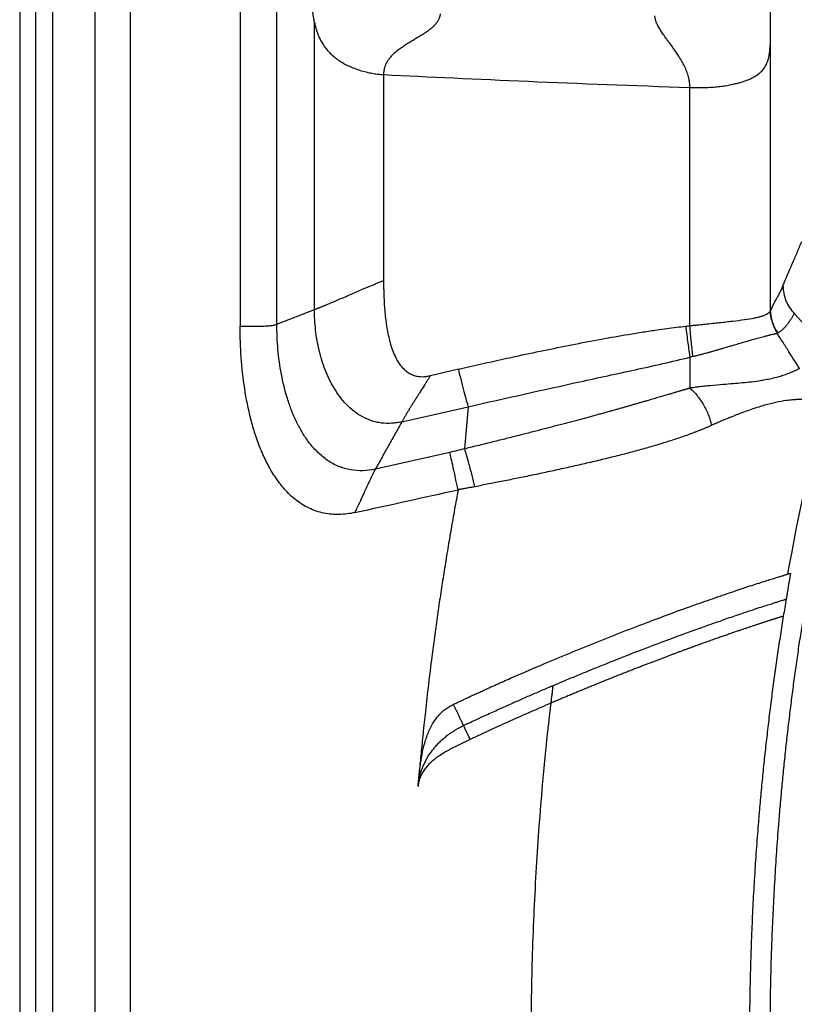
# Model space of a CAD drawing. Extents: x 526 to 613, y 487 to 635.
# Drawn here: x 526 to 535, y 546 to 558 of the extents above; entities that cross this region are included whole.
import ezdxf

# ---------------------------------------------------------------- set-up
doc = ezdxf.new("R2010")
doc.units = 0
doc.header["$MEASUREMENT"] = 0
doc.layers.add('1', color=4, linetype='Continuous')

# ---------------------------------------------------------------- blocks, each defined once
blk = doc.blocks.new('2024 VANGUARD HL')
at = {"layer": '1', "linetype": 'Continuous', "lineweight": 25}
blk.add_line((0, 84.142), (0, 3), dxfattribs=at)
at = {"layer": '1', "color": 3, "linetype": 'Continuous', "lineweight": 25}
for p, q in [((0.184, 83.725), (0.184, 3.417)), ((0.387, 3.694), (0.387, 83.448)), ((0.878, 82.815), (0.878, 4.327)), ((1.296, 4.836), (1.296, 82.306)), ((2.577, 82.071), (2.577, 49.862)), ((3.007, 49.886), (3.007, 82.071)), ((3.446, 50.058), (3.446, 53.419)), ((8.78, 50.052), (8.78, 53.338)), ((4.254, 52.806), (4.254, 50.399)), ((7.836, 49.869), (7.836, 52.655)), ((3.007, 49.886), (3.446, 50.058)), ((9.439, 49.591), (9.057, 50.009)), ((5.129, 49.361), (4.801, 49.285)), ((4.467, 48.744), (5.244, 48.922)), ((5.244, 48.922), (5.202, 48.429)), ((5.029, 48.388), (4.159, 48.193))]:
    blk.add_line(p, q, dxfattribs=at)
for points, knots in [([(3.446, 53.419), (3.445, 53.424), (3.443, 53.437), (3.438, 53.462), (3.43, 53.507), (3.42, 53.572), (3.409, 53.65), (3.397, 53.754), (3.385, 53.886), (3.376, 54.047), (3.371, 54.208), (3.369, 54.369), (3.368, 54.53), (3.368, 54.638), (3.368, 54.691)], [0, 0, 0, 0, 0.014111, 0.031252, 0.062502, 0.125004, 0.188178, 0.25001, 0.374988, 0.499977, 0.624978, 0.749984, 0.874992, 1, 1, 1, 1]), ([(8.78, 53.338), (8.78, 53.366), (8.78, 53.422), (8.78, 53.535), (8.78, 53.677), (8.78, 53.846), (8.78, 54.015), (8.78, 54.184), (8.78, 54.353), (8.78, 54.522), (8.78, 54.635), (8.78, 54.691)], [0, 0, 0, 0, 0.061351, 0.125, 0.25, 0.375, 0.5, 0.625, 0.75, 0.875, 1, 1, 1, 1]), ([(4.915, 53.516), (4.915, 53.514), (4.915, 53.509), (4.914, 53.502), (4.913, 53.495), (4.911, 53.488), (4.91, 53.48), (4.907, 53.473), (4.904, 53.463), (4.899, 53.452), (4.893, 53.439), (4.885, 53.426), (4.88, 53.418), (4.877, 53.414)], [0, 0, 0, 0, 0.0701942, 0.1406065, 0.211333, 0.2824684, 0.3541057, 0.4263353, 0.4992455, 0.624751, 0.7503371, 0.8754467, 1, 1, 1, 1]), ([(7.836, 52.655), (7.836, 52.659), (7.836, 52.667), (7.836, 52.679), (7.835, 52.691), (7.834, 52.703), (7.832, 52.715), (7.83, 52.728), (7.828, 52.74), (7.826, 52.753), (7.823, 52.765), (7.815, 52.795), (7.8, 52.842), (7.774, 52.903), (7.742, 52.963), (7.709, 53.017), (7.671, 53.073), (7.635, 53.124), (7.602, 53.17), (7.576, 53.204), (7.549, 53.241), (7.521, 53.282), (7.489, 53.329), (7.462, 53.375), (7.446, 53.411), (7.437, 53.436), (7.432, 53.451), (7.429, 53.466), (7.427, 53.48), (7.427, 53.489), (7.427, 53.494)], [0, 0, 0, 0, 0.010878, 0.021867, 0.032974, 0.044206, 0.055572, 0.067078, 0.078731, 0.090538, 0.102503, 0.114635, 0.175812, 0.241854, 0.301821, 0.369929, 0.425073, 0.501307, 0.555526, 0.599187, 0.632371, 0.700279, 0.75961, 0.826398, 0.887966, 0.911428, 0.934307, 0.956657, 0.978534, 1, 1, 1, 1]), ([(3.446, 53.419), (3.447, 53.414), (3.449, 53.405), (3.452, 53.392), (3.455, 53.378), (3.458, 53.365), (3.462, 53.352), (3.468, 53.331), (3.477, 53.302), (3.493, 53.26), (3.514, 53.214), (3.543, 53.163), (3.578, 53.113), (3.633, 53.049), (3.699, 52.993), (3.773, 52.945), (3.832, 52.913), (3.896, 52.885), (3.963, 52.86), (4.032, 52.84), (4.09, 52.827), (4.135, 52.819), (4.165, 52.814), (4.195, 52.81), (4.224, 52.808), (4.244, 52.806), (4.254, 52.806)], [0, 0, 0, 0, 0.012008, 0.023969, 0.035888, 0.04777, 0.059623, 0.071451, 0.106779, 0.142885, 0.195685, 0.250041, 0.311522, 0.375051, 0.49996, 0.561992, 0.62497, 0.687479, 0.74997, 0.813052, 0.874965, 0.900669, 0.926007, 0.950995, 0.975653, 1, 1, 1, 1]), ([(4.844, 53.376), (4.842, 53.373), (4.836, 53.368), (4.828, 53.36), (4.819, 53.352), (4.809, 53.344), (4.8, 53.336), (4.789, 53.328), (4.778, 53.32), (4.764, 53.309), (4.746, 53.297), (4.725, 53.283), (4.702, 53.268), (4.672, 53.25), (4.633, 53.227), (4.587, 53.199), (4.541, 53.172), (4.496, 53.143), (4.451, 53.113), (4.407, 53.08), (4.366, 53.045), (4.326, 53.003), (4.292, 52.955), (4.272, 52.91), (4.262, 52.875), (4.258, 52.855), (4.256, 52.837), (4.254, 52.821), (4.254, 52.811), (4.254, 52.806)], [0, 0, 0, 0, 0.014375, 0.029084, 0.044138, 0.059546, 0.075316, 0.091455, 0.107971, 0.12487, 0.155196, 0.187726, 0.217419, 0.250505, 0.312968, 0.375332, 0.437682, 0.5001, 0.562805, 0.625611, 0.690939, 0.750563, 0.824134, 0.892767, 0.919651, 0.946564, 0.964527, 0.982322, 1, 1, 1, 1]), ([(4.85, 53.383), (4.849, 53.382), (4.847, 53.38), (4.844, 53.378), (4.843, 53.377)], [0, 0, 0, 0, 0.497605, 1, 1, 1, 1]), ([(4.875, 53.414), (4.874, 53.411), (4.87, 53.406), (4.864, 53.398), (4.857, 53.391), (4.852, 53.386), (4.85, 53.383)], [0, 0, 0, 0, 0.2495815, 0.4990539, 0.7479057, 1, 1, 1, 1]), ([(7.836, 52.655), (7.843, 52.655), (7.856, 52.654), (7.876, 52.654), (7.896, 52.654), (7.917, 52.653), (7.938, 52.653), (7.96, 52.654), (7.982, 52.654), (8.004, 52.654), (8.027, 52.655), (8.066, 52.657), (8.119, 52.66), (8.186, 52.667), (8.241, 52.674), (8.284, 52.682), (8.319, 52.688), (8.354, 52.696), (8.389, 52.704), (8.429, 52.715), (8.471, 52.728), (8.521, 52.746), (8.571, 52.77), (8.628, 52.804), (8.675, 52.843), (8.71, 52.888), (8.731, 52.927), (8.748, 52.97), (8.761, 53.019), (8.769, 53.075), (8.775, 53.128), (8.778, 53.182), (8.779, 53.226), (8.78, 53.261), (8.78, 53.287), (8.78, 53.313), (8.78, 53.33), (8.78, 53.338)], [0, 0, 0, 0, 0.011311, 0.022887, 0.034729, 0.046836, 0.059212, 0.071854, 0.084762, 0.097932, 0.11136, 0.125041, 0.167037, 0.20872, 0.250074, 0.272361, 0.295803, 0.320397, 0.346142, 0.373034, 0.410072, 0.44575, 0.500046, 0.54875, 0.625107, 0.67448, 0.71609, 0.750059, 0.800373, 0.838986, 0.875001, 0.908792, 0.940372, 0.955635, 0.970652, 0.985437, 1, 1, 1, 1]), ([(8.924, 50.337), (8.96, 50.423), (9.015, 50.551), (9.089, 50.723), (9.125, 50.809), (9.144, 50.853)], [0, 0, 0, 0, 0.499995, 0.749652, 1, 1, 1, 1]), ([(3.446, 50.058), (3.45, 50.059), (3.457, 50.062), (3.467, 50.066), (3.478, 50.07), (3.489, 50.075), (3.5, 50.079), (3.512, 50.084), (3.524, 50.089), (3.536, 50.094), (3.549, 50.099), (3.561, 50.105), (3.574, 50.11), (3.588, 50.115), (3.626, 50.131), (3.693, 50.16), (3.787, 50.2), (3.894, 50.246), (3.982, 50.284), (4.056, 50.315), (4.095, 50.332), (4.135, 50.349), (4.174, 50.365), (4.214, 50.382), (4.241, 50.394), (4.254, 50.399)], [0, 0, 0, 0, 0.0192229, 0.0384457, 0.0576688, 0.0768923, 0.0961163, 0.1153404, 0.1345644, 0.1537882, 0.1730121, 0.1922364, 0.211461, 0.2306859, 0.2499109, 0.3749656, 0.500006, 0.5943709, 0.7499038, 0.7915847, 0.8332661, 0.8749486, 0.916632, 0.958316, 1, 1, 1, 1]), ([(4.254, 50.399), (4.254, 50.384), (4.254, 50.355), (4.255, 50.31), (4.256, 50.266), (4.258, 50.206), (4.261, 50.132), (4.27, 50.014), (4.287, 49.868), (4.316, 49.721), (4.349, 49.607), (4.382, 49.523), (4.422, 49.445), (4.468, 49.384), (4.513, 49.341), (4.555, 49.312), (4.6, 49.291), (4.645, 49.278), (4.687, 49.273), (4.719, 49.273), (4.744, 49.275), (4.763, 49.278), (4.782, 49.281), (4.795, 49.284), (4.801, 49.285)], [0, 0, 0, 0, 0.031395, 0.0627, 0.093919, 0.125055, 0.189834, 0.250107, 0.375137, 0.500142, 0.565968, 0.625159, 0.691101, 0.750086, 0.786746, 0.821473, 0.857091, 0.892839, 0.919267, 0.946408, 0.959483, 0.973205, 0.986694, 1, 1, 1, 1]), ([(8.924, 50.337), (8.912, 50.309), (8.9, 50.284), (8.876, 50.238), (8.864, 50.216), (8.84, 50.173), (8.828, 50.152), (8.804, 50.105), (8.792, 50.08), (8.78, 50.052)], [0, 0, 0, 0, 0.25, 0.25, 0.5, 0.5, 0.75, 0.75, 1, 1, 1, 1]), ([(8.924, 50.337), (8.924, 50.308), (8.927, 50.278), (8.939, 50.219), (8.948, 50.19), (8.971, 50.133), (8.985, 50.106), (9.018, 50.055), (9.037, 50.031), (9.057, 50.009)], [0, 0, 0, 0, 0.25, 0.25, 0.5, 0.5, 0.75, 0.75, 1, 1, 1, 1]), ([(4.467, 48.744), (4.448, 48.74), (4.408, 48.733), (4.329, 48.725), (4.249, 48.727), (4.17, 48.741), (4.094, 48.763), (4.003, 48.803), (3.904, 48.869), (3.817, 48.949), (3.74, 49.04), (3.652, 49.172), (3.566, 49.351), (3.496, 49.581), (3.455, 49.817), (3.446, 49.978), (3.446, 50.058)], [0, 0, 0, 0, 0.03125, 0.0625, 0.125, 0.15625, 0.1875, 0.25, 0.3125, 0.375, 0.4375, 0.5, 0.625, 0.75, 0.875, 1, 1, 1, 1]), ([(7.836, 49.869), (7.843, 49.87), (7.857, 49.872), (7.878, 49.874), (7.901, 49.876), (7.928, 49.879), (7.965, 49.883), (8.026, 49.89), (8.1, 49.897), (8.21, 49.909), (8.338, 49.923), (8.477, 49.941), (8.575, 49.957), (8.641, 49.971), (8.683, 49.983), (8.718, 49.996), (8.741, 50.008), (8.756, 50.018), (8.765, 50.026), (8.771, 50.033), (8.775, 50.039), (8.777, 50.044), (8.778, 50.046)], [0, 0, 0, 0, 0.014385, 0.029632, 0.045742, 0.062713, 0.087955, 0.124997, 0.194108, 0.250102, 0.375032, 0.499901, 0.624486, 0.689671, 0.749794, 0.812564, 0.874404, 0.907688, 0.937031, 0.95901, 0.979998, 1, 1, 1, 1]), ([(8.86, 49.782), (8.835, 49.821), (8.814, 49.864), (8.786, 49.954), (8.779, 50), (8.778, 50.046)], [0, 0, 0, 0, 0.5, 0.5, 1, 1, 1, 1]), ([(8.866, 49.785), (8.839, 49.824), (8.818, 49.867), (8.789, 49.958), (8.781, 50.005), (8.78, 50.052)], [0, 0, 0, 0, 0.5, 0.5, 1, 1, 1, 1]), ([(9.057, 50.009), (9.054, 50.005), (9.049, 49.996), (9.041, 49.984), (9.034, 49.972), (9.026, 49.96), (9.019, 49.949), (9.012, 49.938), (9.005, 49.928), (8.998, 49.917), (8.991, 49.908), (8.984, 49.898), (8.977, 49.889), (8.969, 49.878), (8.959, 49.866), (8.948, 49.852), (8.936, 49.84), (8.919, 49.824), (8.902, 49.81), (8.887, 49.799), (8.877, 49.793), (8.87, 49.788), (8.866, 49.785)], [0, 0, 0, 0, 0.044745, 0.089055, 0.132931, 0.176375, 0.219386, 0.261964, 0.304109, 0.345821, 0.387098, 0.427939, 0.468342, 0.508307, 0.573352, 0.632521, 0.696092, 0.755896, 0.878493, 0.919133, 0.948482, 1, 1, 1, 1]), ([(2.577, 49.862), (2.581, 49.862), (2.589, 49.863), (2.602, 49.863), (2.615, 49.864), (2.628, 49.864), (2.647, 49.865), (2.673, 49.865), (2.702, 49.865), (2.734, 49.865), (2.765, 49.865), (2.797, 49.865), (2.837, 49.865), (2.881, 49.866), (2.921, 49.869), (2.947, 49.872), (2.964, 49.875), (2.98, 49.878), (2.994, 49.882), (3.003, 49.885), (3.007, 49.886)], [0, 0, 0, 0, 0.023564, 0.047841, 0.072833, 0.09854, 0.124964, 0.183477, 0.249931, 0.295883, 0.374975, 0.445125, 0.500099, 0.634577, 0.750194, 0.803376, 0.854918, 0.904849, 0.953198, 1, 1, 1, 1]), ([(3.918, 47.684), (3.859, 47.671), (3.768, 47.659), (3.646, 47.662), (3.555, 47.676), (3.467, 47.7), (3.354, 47.746), (3.224, 47.828), (3.092, 47.956), (2.982, 48.102), (2.89, 48.261), (2.814, 48.427), (2.752, 48.599), (2.684, 48.834), (2.625, 49.133), (2.585, 49.497), (2.577, 49.74), (2.577, 49.862)], [0, 0, 0, 0, 0.0625, 0.09375, 0.125, 0.15625, 0.1875, 0.25, 0.3125, 0.375, 0.4375, 0.5, 0.5625, 0.625, 0.75, 0.875, 1, 1, 1, 1]), ([(4.159, 48.193), (4.111, 48.182), (4.014, 48.169), (3.867, 48.178), (3.726, 48.22), (3.597, 48.291), (3.484, 48.385), (3.386, 48.495), (3.304, 48.617), (3.234, 48.746), (3.176, 48.88), (3.112, 49.065), (3.055, 49.303), (3.015, 49.593), (3.007, 49.789), (3.007, 49.886)], [0, 0, 0, 0, 0.0625, 0.125, 0.1875, 0.25, 0.3125, 0.375, 0.4375, 0.5, 0.5625, 0.625, 0.75, 0.875, 1, 1, 1, 1]), ([(5.129, 49.361), (5.174, 49.371), (5.264, 49.392), (5.398, 49.422), (5.53, 49.452), (5.66, 49.481), (5.858, 49.524), (6.122, 49.579), (6.458, 49.648), (6.789, 49.711), (7.068, 49.76), (7.286, 49.796), (7.436, 49.819), (7.565, 49.837), (7.677, 49.852), (7.751, 49.86), (7.787, 49.864)], [0, 0, 0, 0, 0.051594, 0.102391, 0.152393, 0.201598, 0.250009, 0.37701, 0.500004, 0.630783, 0.749962, 0.814628, 0.874966, 0.918007, 0.959683, 1, 1, 1, 1]), ([(7.787, 49.864), (7.795, 49.865), (7.812, 49.867), (7.828, 49.869), (7.836, 49.869)], [0, 0, 0, 0, 0.502878, 1, 1, 1, 1]), ([(7.787, 49.864), (7.791, 49.831), (7.795, 49.798), (7.803, 49.731), (7.807, 49.698), (7.816, 49.635), (7.82, 49.605), (7.828, 49.549), (7.832, 49.524), (7.836, 49.501)], [0, 0, 0, 0, 0.25, 0.25, 0.5, 0.5, 0.75, 0.75, 1, 1, 1, 1]), ([(7.872, 49.511), (7.869, 49.533), (7.866, 49.558), (7.86, 49.614), (7.857, 49.643), (7.85, 49.706), (7.847, 49.738), (7.842, 49.804), (7.839, 49.837), (7.836, 49.869)], [0, 0, 0, 0, 0.25, 0.25, 0.5, 0.5, 0.75, 0.75, 1, 1, 1, 1]), ([(7.872, 49.511), (7.879, 49.512), (7.891, 49.515), (7.91, 49.52), (7.929, 49.525), (7.948, 49.529), (7.967, 49.534), (7.986, 49.539), (8.004, 49.544), (8.023, 49.549), (8.041, 49.554), (8.059, 49.559), (8.077, 49.564), (8.095, 49.569), (8.113, 49.574), (8.13, 49.579), (8.147, 49.584), (8.165, 49.589), (8.182, 49.594), (8.199, 49.599), (8.215, 49.604), (8.237, 49.61), (8.269, 49.62), (8.311, 49.632), (8.352, 49.644), (8.401, 49.659), (8.459, 49.676), (8.532, 49.697), (8.605, 49.718), (8.676, 49.737), (8.725, 49.75), (8.756, 49.758), (8.775, 49.763), (8.792, 49.767), (8.805, 49.77), (8.82, 49.773), (8.831, 49.775), (8.841, 49.777), (8.846, 49.779), (8.852, 49.78), (8.855, 49.781), (8.857, 49.781)], [0, 0, 0, 0, 0.0128917, 0.0258006, 0.0387251, 0.0516631, 0.0646122, 0.0775698, 0.0905332, 0.1034991, 0.1164644, 0.1294254, 0.1423699, 0.1552818, 0.1681636, 0.1810182, 0.1938482, 0.206656, 0.2194442, 0.2322149, 0.2449703, 0.2577125, 0.2813019, 0.3208136, 0.3561337, 0.382883, 0.4443269, 0.5055751, 0.5865222, 0.6670278, 0.7485352, 0.7790984, 0.8095638, 0.8400634, 0.8707429, 0.8880617, 0.9334833, 0.9497529, 0.9663356, 0.9793557, 1, 1, 1, 1]), ([(8.86, 49.783), (8.86, 49.782), (8.859, 49.782), (8.858, 49.782), (8.857, 49.781)], [0, 0, 0, 0, 0.497562, 1, 1, 1, 1]), ([(9.116, 49.369), (9.076, 49.434), (9.01, 49.538), (8.924, 49.675), (8.878, 49.748), (8.857, 49.781)], [0, 0, 0, 0, 0.473298, 0.754513, 1, 1, 1, 1]), ([(8.866, 49.785), (8.865, 49.784), (8.863, 49.783), (8.861, 49.783), (8.861, 49.782)], [0, 0, 0, 0, 0.500622, 1, 1, 1, 1]), ([(7.872, 49.511), (7.866, 49.509), (7.854, 49.506), (7.842, 49.503), (7.836, 49.501)], [0, 0, 0, 0, 0.492945, 1, 1, 1, 1]), ([(5.244, 48.922), (5.68, 49.021), (6.117, 49.119), (6.767, 49.261), (6.984, 49.308), (7.413, 49.402), (7.626, 49.449), (7.836, 49.501)], [0, 0, 0, 0, 0.5, 0.5, 0.75, 0.75, 1, 1, 1, 1]), ([(7.836, 49.501), (7.836, 49.473), (7.836, 49.413), (7.836, 49.292), (7.836, 49.2), (7.836, 49.139)], [0, 0, 0, 0, 0.2376087, 0.4940483, 1, 1, 1, 1]), ([(4.801, 49.285), (4.798, 49.28), (4.792, 49.271), (4.783, 49.256), (4.773, 49.241), (4.763, 49.224), (4.75, 49.203), (4.731, 49.172), (4.706, 49.133), (4.68, 49.093), (4.657, 49.056), (4.635, 49.021), (4.612, 48.985), (4.591, 48.951), (4.569, 48.916), (4.549, 48.884), (4.532, 48.856), (4.519, 48.834), (4.509, 48.816), (4.499, 48.8), (4.49, 48.784), (4.482, 48.77), (4.474, 48.757), (4.47, 48.748), (4.467, 48.744)], [0, 0, 0, 0, 0.022671, 0.046526, 0.07157, 0.097809, 0.125249, 0.175205, 0.250236, 0.32155, 0.375088, 0.440804, 0.500035, 0.565007, 0.625122, 0.689489, 0.750031, 0.788202, 0.825551, 0.862077, 0.897782, 0.932667, 0.966738, 1, 1, 1, 1]), ([(5.129, 49.361), (5.138, 49.317), (5.149, 49.273), (5.171, 49.184), (5.182, 49.141), (5.203, 49.062), (5.213, 49.026), (5.23, 48.965), (5.238, 48.94), (5.244, 48.922)], [0, 0, 0, 0, 0.25, 0.25, 0.5, 0.5, 0.75, 0.75, 1, 1, 1, 1]), ([(9.116, 49.369), (9.114, 49.367), (9.105, 49.362), (9.09, 49.355), (9.074, 49.347), (9.055, 49.337), (9.032, 49.327), (8.98, 49.305), (8.908, 49.28), (8.815, 49.255), (8.739, 49.239), (8.655, 49.224), (8.562, 49.211), (8.453, 49.199), (8.343, 49.19), (8.218, 49.18), (8.105, 49.171), (8.019, 49.162), (7.973, 49.157), (7.933, 49.153), (7.894, 49.148), (7.86, 49.143), (7.843, 49.14), (7.836, 49.139)], [0, 0, 0, 0, 0.013846, 0.048702, 0.070234, 0.089883, 0.13071, 0.165284, 0.287254, 0.365384, 0.428585, 0.481583, 0.566708, 0.63746, 0.708664, 0.780331, 0.868664, 0.906203, 0.925174, 0.944251, 0.971997, 0.989784, 1, 1, 1, 1]), ([(7.836, 49.139), (7.836, 49.139), (7.835, 49.139), (7.834, 49.138), (7.831, 49.137), (7.827, 49.136), (7.822, 49.135), (7.816, 49.133), (7.809, 49.131), (7.8, 49.129), (7.791, 49.126), (7.78, 49.123), (7.769, 49.119), (7.756, 49.116), (7.742, 49.112), (7.727, 49.107), (7.711, 49.103), (7.694, 49.098), (7.676, 49.092), (7.657, 49.087), (7.636, 49.08), (7.615, 49.074), (7.592, 49.067), (7.568, 49.06), (7.543, 49.053), (7.516, 49.045), (7.489, 49.037), (7.46, 49.028), (7.431, 49.02), (7.399, 49.011), (7.367, 49.001), (7.334, 48.991), (7.299, 48.981), (7.263, 48.971), (7.225, 48.96), (7.186, 48.949), (7.146, 48.937), (7.105, 48.925), (7.062, 48.913), (7.018, 48.9), (6.973, 48.888), (6.926, 48.875), (6.878, 48.861), (6.828, 48.847), (6.777, 48.833), (6.725, 48.819), (6.671, 48.804), (6.616, 48.789), (6.559, 48.774), (6.5, 48.758), (6.441, 48.742), (6.379, 48.726), (6.317, 48.71), (6.253, 48.693), (6.187, 48.676), (6.12, 48.659), (6.052, 48.641), (5.982, 48.623), (5.911, 48.605), (5.839, 48.587), (5.764, 48.568), (5.689, 48.549), (5.612, 48.53), (5.533, 48.51), (5.452, 48.49), (5.371, 48.47), (5.287, 48.45), (5.231, 48.436), (5.202, 48.429)], [0, 0, 0, 0, 0.000244, 0.000926, 0.002064, 0.003657, 0.005697, 0.008185, 0.011119, 0.0145, 0.01833, 0.022606, 0.027331, 0.032505, 0.038127, 0.0442, 0.050722, 0.057695, 0.065121, 0.072999, 0.081331, 0.090118, 0.099362, 0.109063, 0.119223, 0.129844, 0.140927, 0.152475, 0.164488, 0.17697, 0.189921, 0.203345, 0.217244, 0.23162, 0.246477, 0.26182, 0.277648, 0.293958, 0.310746, 0.328007, 0.345734, 0.363922, 0.382567, 0.401677, 0.421256, 0.441305, 0.461828, 0.482828, 0.504312, 0.526286, 0.548738, 0.571654, 0.595019, 0.618815, 0.643036, 0.667692, 0.692788, 0.718329, 0.744321, 0.770772, 0.797688, 0.825078, 0.852952, 0.881321, 0.910196, 0.939592, 0.969521, 1, 1, 1, 1]), ([(7.836, 49.139), (7.865, 49.114), (7.893, 49.085), (7.947, 49.019), (7.973, 48.982), (8.018, 48.905), (8.038, 48.864), (8.069, 48.782), (8.081, 48.742), (8.089, 48.704)], [0, 0, 0, 0, 0.25, 0.25, 0.5, 0.5, 0.75, 0.75, 1, 1, 1, 1]), ([(9.167, 49.005), (9.163, 49.005), (9.155, 49.005), (9.142, 49.005), (9.129, 49.006), (9.115, 49.006), (9.102, 49.005), (9.087, 49.005), (9.066, 49.004), (9.038, 49.002), (9.001, 48.999), (8.938, 48.991), (8.844, 48.974), (8.712, 48.941), (8.569, 48.896), (8.453, 48.854), (8.37, 48.822), (8.326, 48.804), (8.281, 48.786), (8.234, 48.767), (8.187, 48.747), (8.139, 48.726), (8.106, 48.711), (8.089, 48.704)], [0, 0, 0, 0, 0.017836, 0.035761, 0.053776, 0.071881, 0.090078, 0.108366, 0.126748, 0.169796, 0.212237, 0.254071, 0.378666, 0.503937, 0.623892, 0.752557, 0.786757, 0.821334, 0.856292, 0.891634, 0.927364, 0.963485, 1, 1, 1, 1]), ([(8.089, 48.704), (8.08, 48.699), (8.06, 48.691), (8.029, 48.677), (7.999, 48.664), (7.967, 48.652), (7.935, 48.639), (7.902, 48.626), (7.868, 48.613), (7.834, 48.6), (7.763, 48.574), (7.648, 48.535), (7.491, 48.486), (7.325, 48.437), (7.158, 48.391), (6.985, 48.347), (6.809, 48.303), (6.629, 48.26), (6.447, 48.219), (6.264, 48.179), (6.113, 48.146), (5.994, 48.121), (5.908, 48.103), (5.822, 48.086), (5.737, 48.069), (5.653, 48.052), (5.569, 48.035), (5.486, 48.019), (5.404, 48.003), (5.349, 47.992), (5.322, 47.987)], [0, 0, 0, 0, 0.012994, 0.026173, 0.039535, 0.053082, 0.066813, 0.080727, 0.094825, 0.109107, 0.123572, 0.183024, 0.247945, 0.309296, 0.373265, 0.43539, 0.498638, 0.562253, 0.625266, 0.687626, 0.749288, 0.778313, 0.807052, 0.835502, 0.86366, 0.891524, 0.919092, 0.946361, 0.973331, 1, 1, 1, 1]), ([(5.126, 47.951), (5.117, 47.994), (5.107, 48.038), (5.087, 48.126), (5.078, 48.169), (5.06, 48.248), (5.053, 48.284), (5.039, 48.344), (5.034, 48.369), (5.029, 48.388)], [0, 0, 0, 0, 0.25, 0.25, 0.5, 0.5, 0.75, 0.75, 1, 1, 1, 1]), ([(5.322, 47.987), (5.312, 48.03), (5.3, 48.075), (5.278, 48.164), (5.266, 48.208), (5.245, 48.288), (5.234, 48.324), (5.216, 48.385), (5.209, 48.41), (5.202, 48.429)], [0, 0, 0, 0, 0.25, 0.25, 0.5, 0.5, 0.75, 0.75, 1, 1, 1, 1]), ([(4.159, 48.193), (4.158, 48.191), (4.155, 48.186), (4.151, 48.179), (4.147, 48.171), (4.143, 48.163), (4.138, 48.154), (4.134, 48.145), (4.129, 48.136), (4.124, 48.126), (4.119, 48.116), (4.114, 48.106), (4.102, 48.081), (4.081, 48.037), (4.052, 47.974), (4.02, 47.904), (3.994, 47.847), (3.97, 47.796), (3.955, 47.762), (3.94, 47.729), (3.928, 47.705), (3.921, 47.69), (3.918, 47.684)], [0, 0, 0, 0, 0.021127, 0.042579, 0.064357, 0.086459, 0.108884, 0.131629, 0.154693, 0.178072, 0.201763, 0.225764, 0.25007, 0.368751, 0.499986, 0.613825, 0.749932, 0.801662, 0.874956, 0.925687, 0.967314, 1, 1, 1, 1]), ([(5.126, 47.951), (5.119, 47.913), (5.105, 47.837), (5.084, 47.722), (5.064, 47.608), (5.044, 47.493), (5.024, 47.379), (5.005, 47.264), (4.986, 47.149), (4.968, 47.034), (4.949, 46.919), (4.932, 46.804), (4.914, 46.689), (4.897, 46.573), (4.881, 46.458), (4.865, 46.342), (4.844, 46.189), (4.8, 45.861), (4.756, 45.485), (4.716, 45.109), (4.693, 44.877), (4.673, 44.67), (4.662, 44.541), (4.657, 44.48)], [0, 0, 0, 0, 0.033158, 0.066325, 0.099501, 0.132686, 0.165881, 0.199086, 0.232301, 0.265527, 0.298765, 0.332013, 0.365274, 0.398547, 0.431833, 0.465131, 0.498444, 0.564138, 0.74875, 0.822152, 0.888507, 0.947796, 1, 1, 1, 1]), ([(5.322, 47.987), (5.309, 47.984), (5.283, 47.979), (5.243, 47.972), (5.204, 47.965), (5.165, 47.958), (5.139, 47.953), (5.126, 47.951)], [0, 0, 0, 0, 0.201771, 0.402659, 0.602662, 0.801777, 1, 1, 1, 1]), ([(5.072, 45.442), (5.085, 45.449), (5.112, 45.461), (5.154, 45.481), (5.199, 45.502), (5.247, 45.524), (5.297, 45.548), (5.351, 45.572), (5.415, 45.602), (5.489, 45.635), (5.572, 45.673), (5.656, 45.71), (5.828, 45.786), (6.076, 45.893), (6.4, 46.029), (6.711, 46.156), (7.023, 46.28), (7.319, 46.393), (7.602, 46.5), (7.862, 46.594), (8.108, 46.68), (8.327, 46.755), (8.489, 46.81), (8.604, 46.847), (8.684, 46.873), (8.755, 46.895), (8.805, 46.911), (8.839, 46.921), (8.86, 46.928), (8.881, 46.934), (8.899, 46.94), (8.917, 46.945), (8.933, 46.95), (8.947, 46.955), (8.961, 46.959), (8.972, 46.962), (8.979, 46.964), (8.982, 46.965)], [0, 0, 0, 0, 0.007354, 0.015228, 0.023626, 0.032551, 0.042005, 0.051991, 0.062514, 0.078115, 0.09377, 0.109428, 0.125024, 0.191347, 0.250021, 0.312539, 0.375048, 0.43995, 0.500006, 0.563922, 0.625028, 0.688747, 0.749967, 0.781752, 0.813191, 0.84427, 0.874977, 0.887525, 0.900068, 0.912604, 0.92513, 0.937645, 0.950148, 0.962637, 0.975109, 0.987564, 1, 1, 1, 1]), ([(8.982, 46.965), (8.987, 46.967), (8.997, 46.97), (9.008, 46.973), (9.013, 46.975)], [0, 0, 0, 0, 0.469371, 1, 1, 1, 1]), ([(6.238, 45.663), (6.244, 45.665), (6.26, 45.672), (6.288, 45.684), (6.32, 45.697), (6.352, 45.711), (6.397, 45.73), (6.455, 45.754), (6.551, 45.793), (6.67, 45.842), (6.836, 45.909), (7.013, 45.98), (7.187, 46.048), (7.388, 46.125), (7.607, 46.208), (7.833, 46.291), (8.013, 46.356), (8.183, 46.415), (8.341, 46.47), (8.486, 46.519), (8.599, 46.557), (8.69, 46.586), (8.762, 46.609), (8.819, 46.627), (8.862, 46.641), (8.895, 46.651), (8.918, 46.658), (8.935, 46.664), (8.948, 46.667), (8.956, 46.67), (8.96, 46.671), (8.961, 46.671)], [0, 0, 0, 0, 0.004219, 0.010172, 0.017861, 0.024866, 0.031257, 0.046877, 0.062512, 0.093763, 0.125014, 0.17382, 0.215492, 0.25, 0.324016, 0.39033, 0.448964, 0.499945, 0.572362, 0.638169, 0.697369, 0.749953, 0.799423, 0.843485, 0.882127, 0.915345, 0.943134, 0.965494, 0.982426, 0.993928, 1, 1, 1, 1]), ([(8.775, 41.523), (8.775, 41.558), (8.775, 41.631), (8.776, 41.742), (8.777, 41.858), (8.778, 41.979), (8.78, 42.104), (8.783, 42.234), (8.786, 42.369), (8.79, 42.509), (8.795, 42.653), (8.803, 42.856), (8.815, 43.118), (8.833, 43.436), (8.853, 43.756), (8.875, 44.041), (8.896, 44.291), (8.916, 44.506), (8.937, 44.721), (8.959, 44.934), (8.983, 45.147), (9.009, 45.359), (9.035, 45.57), (9.063, 45.78), (9.092, 45.989), (9.123, 46.197), (9.155, 46.404), (9.177, 46.542), (9.188, 46.611)], [0, 0, 0, 0, 0.020821, 0.042588, 0.065297, 0.088943, 0.113519, 0.139015, 0.165417, 0.192715, 0.22091, 0.250003, 0.312225, 0.374641, 0.437256, 0.500012, 0.542473, 0.584783, 0.626945, 0.66896, 0.710832, 0.752561, 0.794149, 0.835596, 0.876904, 0.918074, 0.959106, 1, 1, 1, 1]), ([(8.928, 46.473), (8.926, 46.472), (8.922, 46.471), (8.914, 46.469), (8.907, 46.466), (8.899, 46.464), (8.891, 46.461), (8.883, 46.459), (8.874, 46.456), (8.865, 46.453), (8.856, 46.45), (8.846, 46.447), (8.836, 46.444), (8.826, 46.441), (8.816, 46.437), (8.805, 46.434), (8.793, 46.43), (8.782, 46.427), (8.77, 46.423), (8.758, 46.419), (8.745, 46.415), (8.732, 46.41), (8.719, 46.406), (8.705, 46.402), (8.691, 46.397), (8.676, 46.392), (8.661, 46.387), (8.646, 46.382), (8.63, 46.377), (8.614, 46.372), (8.598, 46.366), (8.581, 46.361), (8.564, 46.355), (8.546, 46.349), (8.528, 46.343), (8.509, 46.337), (8.49, 46.33), (8.471, 46.324), (8.451, 46.317), (8.431, 46.31), (8.41, 46.303), (8.389, 46.296), (8.367, 46.288), (8.344, 46.281), (8.322, 46.273), (8.298, 46.265), (8.274, 46.256), (8.25, 46.248), (8.225, 46.239), (8.199, 46.23), (8.173, 46.221), (8.146, 46.212), (8.119, 46.202), (8.091, 46.192), (8.062, 46.182), (8.033, 46.171), (8.003, 46.161), (7.973, 46.15), (7.941, 46.138), (7.909, 46.127), (7.877, 46.115), (7.843, 46.103), (7.809, 46.09), (7.775, 46.078), (7.739, 46.064), (7.703, 46.051), (7.666, 46.037), (7.629, 46.023), (7.59, 46.009), (7.551, 45.994), (7.511, 45.979), (7.471, 45.964), (7.43, 45.948), (7.388, 45.932), (7.345, 45.916), (7.302, 45.899), (7.257, 45.882), (7.213, 45.865), (7.167, 45.847), (7.121, 45.829), (7.075, 45.81), (7.027, 45.792), (6.979, 45.773), (6.931, 45.753), (6.882, 45.734), (6.832, 45.714), (6.782, 45.693), (6.732, 45.673), (6.681, 45.652), (6.63, 45.631), (6.578, 45.61), (6.527, 45.589), (6.475, 45.567), (6.423, 45.545), (6.37, 45.523), (6.318, 45.501), (6.265, 45.479), (6.231, 45.464), (6.213, 45.456)], [0, 0, 0, 0, 0.009796, 0.019604, 0.029426, 0.039261, 0.04911, 0.058971, 0.068845, 0.078732, 0.088632, 0.098545, 0.108471, 0.11841, 0.128362, 0.138328, 0.148306, 0.158298, 0.168303, 0.178321, 0.188352, 0.198396, 0.208453, 0.218523, 0.228607, 0.238703, 0.248812, 0.258935, 0.26907, 0.279219, 0.289381, 0.299555, 0.309743, 0.319944, 0.330158, 0.340385, 0.350626, 0.360879, 0.371145, 0.381425, 0.391717, 0.402023, 0.412341, 0.422673, 0.433018, 0.443376, 0.453747, 0.464131, 0.474528, 0.484938, 0.495361, 0.505797, 0.516247, 0.52671, 0.537185, 0.547673, 0.558175, 0.56869, 0.579218, 0.589759, 0.600313, 0.61088, 0.621459, 0.632053, 0.642659, 0.653279, 0.663911, 0.674556, 0.685215, 0.695886, 0.706572, 0.71727, 0.72798, 0.738704, 0.749441, 0.760191, 0.770955, 0.781732, 0.792521, 0.803322, 0.814137, 0.824965, 0.835807, 0.846661, 0.857529, 0.86841, 0.879304, 0.890211, 0.901131, 0.912064, 0.92301, 0.933969, 0.944942, 0.955927, 0.966926, 0.977938, 0.988962, 1, 1, 1, 1]), ([(8.928, 46.473), (8.923, 46.437), (8.911, 46.364), (8.894, 46.255), (8.877, 46.145), (8.861, 46.035), (8.845, 45.925), (8.829, 45.815), (8.814, 45.704), (8.799, 45.593), (8.785, 45.482), (8.771, 45.37), (8.757, 45.258), (8.744, 45.145), (8.731, 45.033), (8.718, 44.92), (8.706, 44.807), (8.694, 44.693), (8.683, 44.579), (8.672, 44.465), (8.661, 44.351), (8.651, 44.236), (8.641, 44.121), (8.626, 43.941), (8.608, 43.697), (8.588, 43.387), (8.571, 43.077), (8.558, 42.79), (8.549, 42.532), (8.542, 42.308), (8.537, 42.094), (8.534, 41.893), (8.533, 41.704), (8.533, 41.582), (8.532, 41.523)], [0, 0, 0, 0, 0.022182, 0.044416, 0.0667, 0.089036, 0.111424, 0.133863, 0.156354, 0.178896, 0.201491, 0.224139, 0.246838, 0.269591, 0.292396, 0.315254, 0.338165, 0.361131, 0.384151, 0.407225, 0.430355, 0.45354, 0.476782, 0.500079, 0.562196, 0.624592, 0.687205, 0.750068, 0.797609, 0.842846, 0.885761, 0.926289, 0.964378, 1, 1, 1, 1]), ([(5.19, 45.194), (5.211, 45.204), (5.26, 45.227), (5.347, 45.268), (5.464, 45.322), (5.588, 45.378), (5.719, 45.437), (5.843, 45.492), (5.974, 45.55), (6.084, 45.597), (6.161, 45.63), (6.205, 45.649), (6.227, 45.658), (6.238, 45.663)], [0, 0, 0, 0, 0.0601173, 0.1434614, 0.2500021, 0.396694, 0.5000021, 0.6250015, 0.7500025, 0.8750019, 0.9375021, 0.9687619, 1, 1, 1, 1]), ([(6.213, 45.456), (6.213, 45.456), (6.213, 45.456), (6.213, 45.456), (6.215, 45.475), (6.219, 45.511), (6.226, 45.564), (6.232, 45.615), (6.236, 45.647), (6.238, 45.663)], [0, 0, 0, 0, 0.000009, 0.000009, 0.000009, 0.250009, 0.500009, 0.750009, 1.000009, 1.000009, 1.000009, 1.000009]), ([(4.657, 44.48), (4.659, 44.497), (4.661, 44.529), (4.666, 44.574), (4.671, 44.627), (4.678, 44.686), (4.69, 44.777), (4.709, 44.889), (4.738, 45.001), (4.767, 45.087), (4.794, 45.151), (4.826, 45.212), (4.863, 45.269), (4.906, 45.322), (4.946, 45.36), (4.978, 45.386), (5, 45.402), (5.023, 45.417), (5.047, 45.43), (5.064, 45.438), (5.072, 45.442)], [0, 0, 0, 0, 0.0458296, 0.0875022, 0.125022, 0.189989, 0.2500435, 0.3750644, 0.5000012, 0.5647024, 0.6251881, 0.6891854, 0.7500024, 0.8134222, 0.8749769, 0.8998689, 0.9247469, 0.9496812, 0.9747423, 1, 1, 1, 1]), ([(5.19, 45.194), (5.184, 45.206), (5.173, 45.23), (5.155, 45.266), (5.138, 45.302), (5.122, 45.338), (5.105, 45.373), (5.088, 45.408), (5.078, 45.431), (5.072, 45.442)], [0, 0, 0, 0, 0.1472779, 0.2930766, 0.437399, 0.5802483, 0.7216282, 0.8615438, 1, 1, 1, 1]), ([(6.213, 45.456), (6.213, 45.456), (6.213, 45.456), (6.213, 45.456), (6.173, 45.439), (6.094, 45.405), (5.975, 45.353), (5.856, 45.301), (5.698, 45.231), (5.502, 45.142), (5.345, 45.068), (5.267, 45.031)], [0, 0, 0, 0, 0.000051, 0.000051, 0.000051, 0.125051, 0.250051, 0.375051, 0.500051, 0.750051, 1.000051, 1.000051, 1.000051, 1.000051]), ([(6.225, 37.584), (6.19, 37.888), (6.122, 38.527), (6.044, 39.503), (6.003, 40.344), (5.986, 41.017), (5.979, 41.69), (5.992, 42.531), (6.052, 43.844), (6.138, 44.819), (6.213, 45.456)], [0.0114019, 0.0114019, 0.0114019, 0.0114019, 0.125, 0.25, 0.375, 0.4375, 0.5, 0.625, 0.75, 0.9885614, 0.9885614, 0.9885614, 0.9885614]), ([(4.657, 44.48), (4.658, 44.485), (4.659, 44.496), (4.661, 44.513), (4.663, 44.529), (4.666, 44.546), (4.669, 44.562), (4.672, 44.579), (4.679, 44.608), (4.691, 44.651), (4.717, 44.724), (4.76, 44.811), (4.814, 44.892), (4.864, 44.952), (4.904, 44.995), (4.947, 45.035), (4.986, 45.068), (5.023, 45.095), (5.054, 45.117), (5.087, 45.138), (5.12, 45.158), (5.155, 45.177), (5.178, 45.188), (5.19, 45.194)], [0, 0, 0, 0, 0.017836, 0.035668, 0.053502, 0.071347, 0.089212, 0.107105, 0.125034, 0.187368, 0.250042, 0.373808, 0.49992, 0.562058, 0.624906, 0.687132, 0.749943, 0.791385, 0.832843, 0.874375, 0.916041, 0.957897, 1, 1, 1, 1]), ([(5.267, 45.031), (5.234, 45.016), (5.17, 44.985), (5.073, 44.937), (4.978, 44.886), (4.887, 44.828), (4.802, 44.761), (4.741, 44.695), (4.702, 44.634), (4.672, 44.569), (4.66, 44.516), (4.657, 44.48)], [0, 0, 0, 0, 0.125, 0.25, 0.375, 0.5, 0.625, 0.75, 0.8125, 0.875, 1, 1, 1, 1])]:
    blk.add_open_spline(points, degree=3, knots=knots, dxfattribs=at)
for points in [[(4.254, 52.806), (5.316, 52.752), (6.513, 52.701), (7.836, 52.655)], [(8.78, 50.052), (8.78, 50.05), (8.779, 50.048), (8.778, 50.046)], [(8.982, 46.965), (9.107, 47.663), (9.255, 48.354), (9.427, 49.039)], [(4.467, 48.744), (4.442, 48.699), (4.39, 48.607), (4.313, 48.47), (4.236, 48.331), (4.185, 48.239), (4.159, 48.193)], [(5.202, 48.429), (5.145, 48.415), (5.087, 48.401), (5.029, 48.388)], [(3.918, 47.684), (4.321, 47.773), (4.723, 47.862), (5.126, 47.951)], [(9.013, 46.975), (8.995, 46.874), (8.978, 46.773), (8.961, 46.671)], [(8.961, 46.671), (8.95, 46.605), (8.939, 46.539), (8.928, 46.473)], [(5.267, 45.031), (5.261, 45.045), (5.248, 45.072), (5.228, 45.113), (5.209, 45.153), (5.196, 45.18), (5.19, 45.194)]]:
    blk.add_open_spline(points, degree=3, dxfattribs=at)

msp = doc.modelspace()

# ---------------------------------------------------------------- block references
at = {"layer": '1'}
msp.add_blockref('2024 VANGUARD HL', (525.549, 504.509), dxfattribs=at)

doc.saveas('drawing.dxf')
